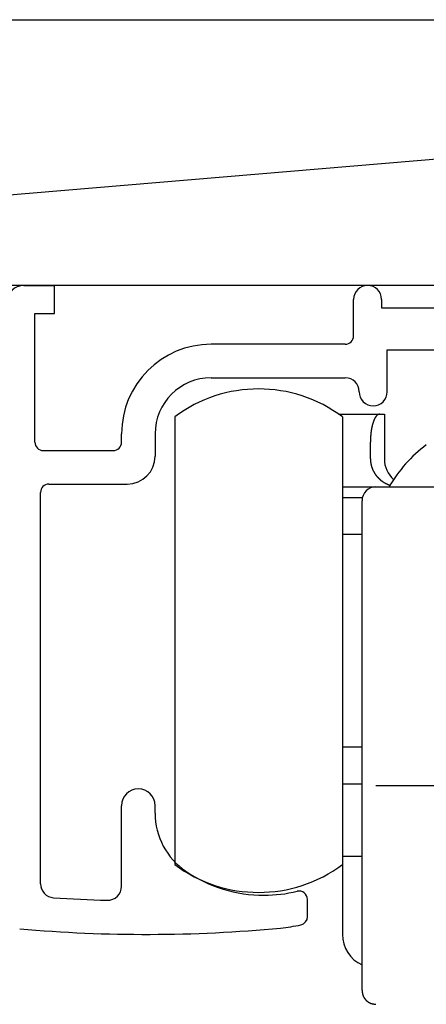
# Model space of a CAD drawing. Extents: x 19 to 1166, y 16 to 831.
# Drawn here: x 202 to 216, y 638 to 674 of the extents above; entities that cross this region are included whole.
import ezdxf

# ---------------------------------------------------------------- set-up
doc = ezdxf.new("R2010")
doc.units = 0
for name, color, linetype in [('KI1', 7, 'CONTINUOUS'), ('KI2', 4, 'CONTINUOUS'), ('OS', 2, 'CONTINUOUS')]:
    doc.layers.add(name, color=color, linetype=linetype)

msp = doc.modelspace()

# ---------------------------------------------------------------- linework, layer by layer
at = {"layer": 'KI1'}
for p, q in [((202.047046, 664.105744), (203.147046, 664.105744)), ((203.147046, 663.105744), (203.147046, 664.105744)), ((213.847046, 662.303417), (213.847046, 663.605744)), ((214.847046, 663.605744), (214.847046, 663.303417)), ((214.847046, 663.303417), (219.447046, 663.303417)), ((202.447046, 658.503417), (202.447046, 663.105744)), ((202.447046, 663.105744), (203.147046, 663.105744)), ((213.547046, 662.003417), (208.747046, 662.003417)), ((215.047046, 661.803417), (218.927431, 661.803417)), ((215.047046, 660.303417), (215.047046, 661.803417)), ((208.747046, 660.803417), (213.547046, 660.803417)), ((205.547046, 658.503417), (205.547046, 658.803417)), ((206.747046, 658.803417), (206.747046, 658.003417)), ((202.747046, 658.203417), (205.247046, 658.203417)), ((202.947046, 657.003417), (205.747046, 657.003417)), ((202.647046, 642.715494), (202.647046, 656.703417)), ((205.547046, 642.62517), (205.547046, 645.505744)), ((206.747046, 645.234512), (206.747046, 645.505744)), ((212.197046, 641.539679), (212.197046, 642.155259))]:
    msp.add_line(p, q, dxfattribs=at)
for centre, radius, start, end in [((202.047046, 663.505744), 0.6, 90, 180), ((214.347046, 663.605744), 0.5, 0, 180), ((213.547046, 662.303417), 0.3, 270, 0), ((208.747046, 658.803417), 3.2, 90, 180), ((208.747046, 658.803417), 2, 90, 180), ((213.547046, 660.303417), 0.5, 0, 90), ((214.547046, 660.303417), 0.5, 180, 0), ((202.747046, 658.503417), 0.3, 180, 270), ((205.247046, 658.503417), 0.3, 270, 0), ((205.747046, 658.003417), 1, 270, 0), ((202.947046, 656.703417), 0.3, 90, 180), ((206.147046, 645.505744), 0.6, 0, 180), ((209.247046, 645.234512), 2.5, 180, 235.944202), ((210.647046, 647.305744), 5, 235.944202, 270), ((203.147046, 642.715494), 0.5, 180, 266.168375), ((205.047046, 642.62517), 0.5, 268.388203, 0), ((210.647046, 647.305744), 5, 270, 283.641677), ((211.897046, 642.155259), 0.3, 0, 103.641677), ((206.428081, 691.704919), 49.599175, 266.168375, 268.388203), ((211.897046, 641.539679), 0.3, 282.231634, 0), ((206.428081, 691.704919), 50.799175, 264.888878, 275.428148), ((210.647046, 647.305744), 6.2, 275.428148, 282.231634)]:
    msp.add_arc(centre, radius, start, end, dxfattribs=at)
at = {"layer": 'KI2'}
for p, q in [((207.447046, 659.405744), (207.447046, 643.405744)), ((213.308864, 659.505744), (214.78038, 659.505744)), ((213.447046, 659.405744), (213.447046, 643.405744)), ((214.78038, 659.505744), (214.947046, 659.505744)), ((214.947046, 659.505744), (214.947046, 657.905745)), ((214.447046, 657.905745), (214.447046, 658.505744)), ((213.447046, 656.905744), (214.647046, 656.905744)), ((214.647046, 656.905744), (219.447046, 656.905744)), ((213.447046, 656.52922), (214.162532, 656.52922)), ((214.147046, 646.374971), (214.147046, 656.405743)), ((214.147046, 655.205744), (213.447046, 655.205744)), ((213.447046, 647.605744), (214.147046, 647.605744)), ((213.447046, 646.282269), (214.147046, 646.282269)), ((214.147046, 642.405744), (214.147046, 646.374971)), ((214.647046, 646.226864), (219.447046, 646.226864)), ((213.447046, 643.705744), (214.147046, 643.705744)), ((213.447046, 643.405744), (213.447046, 640.905744)), ((214.147046, 638.905744), (214.147046, 642.405744))]:
    msp.add_line(p, q, dxfattribs=at)
for points in [[(214.78, 659.506, 0), (214.778, 659.505, 0), (214.776, 659.505, 0), (214.774, 659.505, 0), (214.772, 659.504, 0), (214.77, 659.504, 0), (214.768, 659.503, 0), (214.766, 659.503, 0), (214.764, 659.503, 0), (214.762, 659.502, 0), (214.76, 659.502, 0), (214.758, 659.501, 0), (214.756, 659.501, 0), (214.754, 659.5, 0), (214.752, 659.5, 0), (214.75, 659.499, 0), (214.748, 659.499, 0), (214.746, 659.498, 0), (214.744, 659.498, 0), (214.742, 659.497, 0), (214.74, 659.497, 0), (214.738, 659.496, 0), (214.736, 659.495, 0), (214.734, 659.495, 0), (214.732, 659.494, 0), (214.73, 659.493, 0), (214.728, 659.493, 0), (214.727, 659.492, 0), (214.725, 659.491, 0), (214.723, 659.49, 0), (214.721, 659.489, 0), (214.719, 659.489, 0), (214.717, 659.488, 0), (214.716, 659.487, 0), (214.714, 659.486, 0), (214.712, 659.485, 0), (214.71, 659.484, 0), (214.709, 659.483, 0), (214.707, 659.482, 0), (214.705, 659.48, 0), (214.703, 659.479, 0), (214.702, 659.478, 0), (214.7, 659.477, 0), (214.698, 659.476, 0), (214.697, 659.474, 0), (214.695, 659.473, 0), (214.694, 659.472, 0), (214.692, 659.471, 0), (214.69, 659.469, 0), (214.689, 659.468, 0), (214.687, 659.467, 0), (214.686, 659.465, 0), (214.684, 659.464, 0), (214.683, 659.462, 0), (214.681, 659.461, 0), (214.68, 659.459, 0), (214.678, 659.458, 0), (214.677, 659.457, 0), (214.675, 659.455, 0), (214.674, 659.454, 0), (214.672, 659.452, 0), (214.671, 659.451, 0), (214.67, 659.449, 0), (214.668, 659.447, 0), (214.667, 659.446, 0), (214.665, 659.444, 0), (214.664, 659.443, 0), (214.663, 659.441, 0), (214.661, 659.44, 0), (214.66, 659.438, 0), (214.659, 659.437, 0), (214.657, 659.435, 0), (214.656, 659.433, 0), (214.655, 659.432, 0), (214.653, 659.43, 0), (214.652, 659.429, 0), (214.651, 659.427, 0), (214.65, 659.426, 0), (214.648, 659.424, 0), (214.647, 659.422, 0), (214.646, 659.421, 0), (214.645, 659.419, 0), (214.643, 659.417, 0), (214.642, 659.416, 0), (214.641, 659.414, 0), (214.64, 659.412, 0), (214.639, 659.411, 0), (214.637, 659.409, 0), (214.636, 659.407, 0), (214.635, 659.406, 0), (214.634, 659.404, 0), (214.633, 659.402, 0), (214.632, 659.401, 0), (214.63, 659.399, 0), (214.629, 659.397, 0), (214.628, 659.396, 0), (214.627, 659.394, 0), (214.626, 659.392, 0), (214.625, 659.39, 0), (214.624, 659.389, 0), (214.623, 659.387, 0), (214.622, 659.385, 0), (214.621, 659.383, 0), (214.62, 659.382, 0), (214.618, 659.38, 0), (214.617, 659.378, 0), (214.616, 659.376, 0), (214.615, 659.375, 0), (214.614, 659.373, 0), (214.613, 659.371, 0), (214.612, 659.369, 0), (214.611, 659.367, 0), (214.61, 659.366, 0), (214.609, 659.364, 0), (214.608, 659.362, 0), (214.607, 659.36, 0), (214.606, 659.358, 0), (214.605, 659.357, 0), (214.604, 659.355, 0), (214.603, 659.353, 0), (214.602, 659.351, 0), (214.601, 659.349, 0), (214.601, 659.348, 0), (214.6, 659.346, 0), (214.599, 659.344, 0), (214.598, 659.342, 0), (214.597, 659.34, 0), (214.596, 659.339, 0), (214.595, 659.337, 0), (214.594, 659.335, 0), (214.593, 659.333, 0), (214.592, 659.331, 0), (214.591, 659.329, 0), (214.59, 659.327, 0), (214.59, 659.326, 0), (214.589, 659.324, 0), (214.588, 659.322, 0), (214.587, 659.32, 0), (214.586, 659.318, 0), (214.585, 659.316, 0), (214.584, 659.315, 0), (214.583, 659.313, 0), (214.583, 659.311, 0), (214.582, 659.309, 0), (214.581, 659.307, 0), (214.58, 659.305, 0), (214.579, 659.303, 0), (214.578, 659.301, 0), (214.578, 659.3, 0), (214.577, 659.298, 0), (214.576, 659.296, 0), (214.575, 659.294, 0), (214.574, 659.292, 0), (214.574, 659.29, 0), (214.573, 659.288, 0), (214.572, 659.286, 0), (214.571, 659.284, 0), (214.57, 659.283, 0), (214.57, 659.281, 0), (214.569, 659.279, 0), (214.568, 659.277, 0), (214.567, 659.275, 0), (214.567, 659.273, 0), (214.566, 659.271, 0), (214.565, 659.269, 0), (214.564, 659.267, 0), (214.564, 659.265, 0), (214.563, 659.264, 0), (214.562, 659.262, 0), (214.561, 659.26, 0), (214.561, 659.258, 0), (214.56, 659.256, 0), (214.559, 659.254, 0), (214.558, 659.252, 0), (214.558, 659.25, 0), (214.557, 659.248, 0), (214.556, 659.246, 0), (214.556, 659.244, 0), (214.555, 659.242, 0), (214.554, 659.24, 0), (214.554, 659.239, 0), (214.553, 659.237, 0), (214.552, 659.235, 0), (214.551, 659.233, 0), (214.551, 659.231, 0), (214.55, 659.229, 0), (214.549, 659.227, 0), (214.549, 659.225, 0), (214.548, 659.223, 0), (214.547, 659.221, 0), (214.547, 659.219, 0), (214.546, 659.217, 0), (214.545, 659.215, 0), (214.545, 659.213, 0), (214.544, 659.211, 0), (214.544, 659.209, 0), (214.543, 659.208, 0), (214.542, 659.206, 0), (214.542, 659.204, 0), (214.541, 659.202, 0), (214.54, 659.2, 0), (214.54, 659.198, 0), (214.539, 659.196, 0), (214.539, 659.194, 0), (214.538, 659.192, 0), (214.537, 659.19, 0), (214.537, 659.188, 0), (214.536, 659.186, 0), (214.535, 659.184, 0), (214.535, 659.182, 0), (214.534, 659.18, 0), (214.534, 659.178, 0), (214.533, 659.176, 0), (214.532, 659.174, 0), (214.532, 659.172, 0), (214.531, 659.17, 0), (214.531, 659.168, 0), (214.53, 659.166, 0), (214.53, 659.164, 0), (214.529, 659.163, 0), (214.528, 659.161, 0), (214.528, 659.159, 0), (214.527, 659.157, 0), (214.527, 659.155, 0), (214.526, 659.153, 0), (214.526, 659.151, 0), (214.525, 659.149, 0), (214.525, 659.147, 0), (214.524, 659.145, 0), (214.523, 659.143, 0), (214.523, 659.141, 0), (214.522, 659.139, 0), (214.522, 659.137, 0), (214.521, 659.135, 0), (214.521, 659.133, 0), (214.52, 659.131, 0), (214.52, 659.129, 0), (214.519, 659.127, 0), (214.519, 659.125, 0), (214.518, 659.123, 0), (214.518, 659.121, 0), (214.517, 659.119, 0), (214.517, 659.117, 0), (214.516, 659.115, 0), (214.516, 659.113, 0), (214.515, 659.111, 0), (214.515, 659.109, 0), (214.514, 659.107, 0), (214.514, 659.105, 0), (214.513, 659.103, 0), (214.513, 659.101, 0), (214.512, 659.099, 0), (214.512, 659.097, 0), (214.511, 659.095, 0), (214.511, 659.093, 0), (214.51, 659.091, 0), (214.51, 659.089, 0), (214.509, 659.087, 0), (214.509, 659.085, 0), (214.508, 659.083, 0), (214.508, 659.081, 0), (214.507, 659.079, 0), (214.507, 659.077, 0), (214.506, 659.075, 0), (214.506, 659.073, 0), (214.505, 659.071, 0), (214.505, 659.069, 0), (214.505, 659.067, 0), (214.504, 659.065, 0), (214.504, 659.063, 0), (214.503, 659.061, 0), (214.503, 659.059, 0), (214.502, 659.057, 0), (214.502, 659.055, 0), (214.501, 659.053, 0), (214.501, 659.051, 0), (214.501, 659.049, 0), (214.5, 659.047, 0), (214.5, 659.045, 0), (214.499, 659.043, 0), (214.499, 659.041, 0), (214.498, 659.039, 0), (214.498, 659.037, 0), (214.498, 659.035, 0), (214.497, 659.033, 0), (214.497, 659.031, 0), (214.496, 659.029, 0), (214.496, 659.027, 0), (214.496, 659.025, 0), (214.495, 659.023, 0), (214.495, 659.021, 0), (214.494, 659.019, 0), (214.494, 659.017, 0), (214.494, 659.015, 0), (214.493, 659.013, 0), (214.493, 659.011, 0), (214.492, 659.009, 0), (214.492, 659.007, 0), (214.492, 659.005, 0), (214.491, 659.003, 0), (214.491, 659.001, 0), (214.49, 658.999, 0), (214.49, 658.997, 0), (214.49, 658.995, 0), (214.489, 658.993, 0), (214.489, 658.991, 0), (214.489, 658.989, 0), (214.488, 658.987, 0), (214.488, 658.985, 0), (214.487, 658.983, 0), (214.487, 658.981, 0), (214.487, 658.979, 0), (214.486, 658.977, 0), (214.486, 658.975, 0), (214.486, 658.973, 0), (214.485, 658.971, 0), (214.485, 658.969, 0), (214.485, 658.967, 0), (214.484, 658.965, 0), (214.484, 658.963, 0), (214.484, 658.961, 0), (214.483, 658.959, 0), (214.483, 658.957, 0), (214.483, 658.955, 0), (214.482, 658.953, 0), (214.482, 658.951, 0), (214.482, 658.949, 0), (214.481, 658.947, 0), (214.481, 658.945, 0), (214.481, 658.943, 0), (214.48, 658.941, 0), (214.48, 658.938, 0), (214.48, 658.936, 0), (214.479, 658.934, 0), (214.479, 658.932, 0), (214.479, 658.93, 0), (214.478, 658.928, 0), (214.478, 658.926, 0), (214.478, 658.924, 0), (214.477, 658.922, 0), (214.477, 658.92, 0), (214.477, 658.918, 0), (214.476, 658.916, 0), (214.476, 658.914, 0), (214.476, 658.912, 0), (214.476, 658.91, 0), (214.475, 658.908, 0), (214.475, 658.906, 0), (214.475, 658.904, 0), (214.474, 658.902, 0), (214.474, 658.9, 0), (214.474, 658.898, 0), (214.473, 658.896, 0), (214.473, 658.894, 0), (214.473, 658.892, 0), (214.473, 658.89, 0), (214.472, 658.888, 0), (214.472, 658.886, 0), (214.472, 658.884, 0), (214.472, 658.882, 0), (214.471, 658.88, 0), (214.471, 658.878, 0), (214.471, 658.876, 0), (214.47, 658.874, 0), (214.47, 658.872, 0), (214.47, 658.87, 0), (214.47, 658.868, 0), (214.469, 658.865, 0), (214.469, 658.863, 0), (214.469, 658.861, 0), (214.469, 658.859, 0), (214.468, 658.857, 0), (214.468, 658.855, 0), (214.468, 658.853, 0), (214.468, 658.851, 0), (214.467, 658.849, 0), (214.467, 658.847, 0), (214.467, 658.845, 0), (214.467, 658.843, 0), (214.466, 658.841, 0), (214.466, 658.839, 0), (214.466, 658.837, 0), (214.466, 658.835, 0), (214.465, 658.833, 0), (214.465, 658.831, 0), (214.465, 658.829, 0), (214.465, 658.827, 0), (214.464, 658.825, 0), (214.464, 658.823, 0), (214.464, 658.821, 0), (214.464, 658.819, 0), (214.464, 658.817, 0), (214.463, 658.815, 0), (214.463, 658.813, 0), (214.463, 658.811, 0), (214.463, 658.808, 0), (214.462, 658.806, 0), (214.462, 658.804, 0), (214.462, 658.802, 0), (214.462, 658.8, 0), (214.462, 658.798, 0), (214.461, 658.796, 0), (214.461, 658.794, 0), (214.461, 658.792, 0), (214.461, 658.79, 0), (214.461, 658.788, 0), (214.46, 658.786, 0), (214.46, 658.784, 0), (214.46, 658.782, 0), (214.46, 658.78, 0), (214.46, 658.778, 0), (214.459, 658.776, 0), (214.459, 658.774, 0), (214.459, 658.772, 0), (214.459, 658.77, 0), (214.459, 658.768, 0), (214.458, 658.766, 0), (214.458, 658.764, 0), (214.458, 658.762, 0), (214.458, 658.76, 0), (214.458, 658.757, 0), (214.457, 658.755, 0), (214.457, 658.753, 0), (214.457, 658.751, 0), (214.457, 658.749, 0), (214.457, 658.747, 0), (214.457, 658.745, 0), (214.456, 658.743, 0), (214.456, 658.741, 0), (214.456, 658.739, 0), (214.456, 658.737, 0), (214.456, 658.735, 0), (214.456, 658.733, 0), (214.455, 658.731, 0), (214.455, 658.729, 0), (214.455, 658.727, 0), (214.455, 658.725, 0), (214.455, 658.723, 0), (214.455, 658.721, 0), (214.455, 658.719, 0), (214.454, 658.717, 0), (214.454, 658.715, 0), (214.454, 658.713, 0), (214.454, 658.711, 0), (214.454, 658.708, 0), (214.454, 658.706, 0), (214.454, 658.704, 0), (214.453, 658.702, 0), (214.453, 658.7, 0), (214.453, 658.698, 0), (214.453, 658.696, 0), (214.453, 658.694, 0), (214.453, 658.692, 0), (214.453, 658.69, 0), (214.453, 658.688, 0), (214.452, 658.686, 0), (214.452, 658.684, 0), (214.452, 658.682, 0), (214.452, 658.68, 0), (214.452, 658.678, 0), (214.452, 658.676, 0), (214.452, 658.674, 0), (214.452, 658.672, 0), (214.452, 658.67, 0), (214.451, 658.668, 0), (214.451, 658.666, 0), (214.451, 658.663, 0), (214.451, 658.661, 0), (214.451, 658.659, 0), (214.451, 658.657, 0), (214.451, 658.655, 0), (214.451, 658.653, 0), (214.451, 658.651, 0), (214.451, 658.649, 0), (214.451, 658.647, 0), (214.45, 658.645, 0), (214.45, 658.643, 0), (214.45, 658.641, 0), (214.45, 658.639, 0), (214.45, 658.637, 0), (214.45, 658.635, 0), (214.45, 658.633, 0), (214.45, 658.631, 0), (214.45, 658.629, 0), (214.45, 658.627, 0), (214.45, 658.625, 0), (214.45, 658.623, 0), (214.45, 658.62, 0), (214.449, 658.618, 0), (214.449, 658.616, 0), (214.449, 658.614, 0), (214.449, 658.612, 0), (214.449, 658.61, 0), (214.449, 658.608, 0), (214.449, 658.606, 0), (214.449, 658.604, 0), (214.449, 658.602, 0), (214.449, 658.6, 0), (214.449, 658.598, 0), (214.449, 658.596, 0), (214.449, 658.594, 0), (214.449, 658.592, 0), (214.449, 658.59, 0), (214.449, 658.588, 0), (214.449, 658.586, 0), (214.449, 658.584, 0), (214.448, 658.582, 0), (214.448, 658.58, 0), (214.448, 658.577, 0), (214.448, 658.575, 0), (214.448, 658.573, 0), (214.448, 658.571, 0), (214.448, 658.569, 0), (214.448, 658.567, 0), (214.448, 658.565, 0), (214.448, 658.563, 0), (214.448, 658.561, 0), (214.448, 658.559, 0), (214.448, 658.557, 0), (214.448, 658.555, 0), (214.448, 658.553, 0), (214.448, 658.551, 0), (214.448, 658.549, 0), (214.448, 658.547, 0), (214.448, 658.545, 0), (214.448, 658.543, 0), (214.448, 658.541, 0), (214.448, 658.539, 0), (214.448, 658.536, 0), (214.448, 658.534, 0), (214.447, 658.532, 0), (214.447, 658.53, 0), (214.447, 658.528, 0), (214.447, 658.526, 0), (214.447, 658.524, 0), (214.447, 658.522, 0), (214.447, 658.52, 0), (214.447, 658.518, 0), (214.447, 658.516, 0), (214.447, 658.514, 0), (214.447, 658.512, 0), (214.447, 658.51, 0), (214.447, 658.508, 0), (214.447, 658.506, 0)], [(214.447, 657.906, 0), (214.447, 657.903, 0), (214.447, 657.9, 0), (214.447, 657.898, 0), (214.448, 657.895, 0), (214.448, 657.893, 0), (214.448, 657.89, 0), (214.448, 657.887, 0), (214.448, 657.885, 0), (214.448, 657.882, 0), (214.448, 657.879, 0), (214.449, 657.877, 0), (214.449, 657.874, 0), (214.449, 657.872, 0), (214.449, 657.869, 0), (214.449, 657.866, 0), (214.449, 657.864, 0), (214.45, 657.861, 0), (214.45, 657.859, 0), (214.45, 657.856, 0), (214.45, 657.853, 0), (214.45, 657.851, 0), (214.45, 657.848, 0), (214.451, 657.845, 0), (214.451, 657.843, 0), (214.451, 657.84, 0), (214.451, 657.838, 0), (214.451, 657.835, 0), (214.451, 657.832, 0), (214.452, 657.83, 0), (214.452, 657.827, 0), (214.452, 657.824, 0), (214.452, 657.822, 0), (214.452, 657.819, 0), (214.453, 657.817, 0), (214.453, 657.814, 0), (214.453, 657.811, 0), (214.453, 657.809, 0), (214.454, 657.806, 0), (214.454, 657.804, 0), (214.454, 657.801, 0), (214.454, 657.798, 0), (214.455, 657.796, 0), (214.455, 657.793, 0), (214.455, 657.791, 0), (214.455, 657.788, 0), (214.456, 657.785, 0), (214.456, 657.783, 0), (214.456, 657.78, 0), (214.457, 657.777, 0), (214.457, 657.775, 0), (214.457, 657.772, 0), (214.458, 657.77, 0), (214.458, 657.767, 0), (214.458, 657.764, 0), (214.459, 657.762, 0), (214.459, 657.759, 0), (214.459, 657.757, 0), (214.46, 657.754, 0), (214.46, 657.752, 0), (214.46, 657.749, 0), (214.461, 657.746, 0), (214.461, 657.744, 0), (214.462, 657.741, 0), (214.462, 657.739, 0), (214.462, 657.736, 0), (214.463, 657.733, 0), (214.463, 657.731, 0), (214.464, 657.728, 0), (214.464, 657.726, 0), (214.465, 657.723, 0), (214.465, 657.721, 0), (214.466, 657.718, 0), (214.466, 657.715, 0), (214.467, 657.713, 0), (214.467, 657.71, 0), (214.468, 657.708, 0), (214.468, 657.705, 0), (214.469, 657.703, 0), (214.469, 657.7, 0), (214.47, 657.697, 0), (214.47, 657.695, 0), (214.471, 657.692, 0), (214.472, 657.69, 0), (214.472, 657.687, 0), (214.473, 657.685, 0), (214.473, 657.682, 0), (214.474, 657.68, 0), (214.475, 657.677, 0), (214.475, 657.674, 0), (214.476, 657.672, 0), (214.477, 657.669, 0), (214.477, 657.667, 0), (214.478, 657.664, 0), (214.479, 657.662, 0), (214.479, 657.659, 0), (214.48, 657.657, 0), (214.481, 657.654, 0), (214.481, 657.652, 0), (214.482, 657.649, 0), (214.483, 657.647, 0), (214.483, 657.644, 0), (214.484, 657.641, 0), (214.485, 657.639, 0), (214.486, 657.636, 0), (214.486, 657.634, 0), (214.487, 657.631, 0), (214.488, 657.629, 0), (214.489, 657.626, 0), (214.49, 657.624, 0), (214.49, 657.621, 0), (214.491, 657.619, 0), (214.492, 657.616, 0), (214.493, 657.614, 0), (214.494, 657.611, 0), (214.494, 657.609, 0), (214.495, 657.606, 0), (214.496, 657.604, 0), (214.497, 657.601, 0), (214.498, 657.599, 0), (214.499, 657.596, 0), (214.499, 657.594, 0), (214.5, 657.591, 0), (214.501, 657.589, 0), (214.502, 657.586, 0), (214.503, 657.584, 0), (214.504, 657.582, 0), (214.505, 657.579, 0), (214.506, 657.577, 0), (214.507, 657.574, 0), (214.508, 657.572, 0), (214.509, 657.569, 0), (214.509, 657.567, 0), (214.51, 657.564, 0), (214.511, 657.562, 0), (214.512, 657.559, 0), (214.513, 657.557, 0), (214.514, 657.555, 0), (214.515, 657.552, 0), (214.516, 657.55, 0), (214.517, 657.547, 0), (214.518, 657.545, 0), (214.519, 657.542, 0), (214.52, 657.54, 0), (214.521, 657.538, 0), (214.522, 657.535, 0), (214.523, 657.533, 0), (214.524, 657.53, 0), (214.525, 657.528, 0), (214.526, 657.525, 0), (214.527, 657.523, 0), (214.528, 657.521, 0), (214.529, 657.518, 0), (214.53, 657.516, 0), (214.532, 657.513, 0), (214.533, 657.511, 0), (214.534, 657.509, 0), (214.535, 657.506, 0), (214.536, 657.504, 0), (214.537, 657.502, 0), (214.538, 657.499, 0), (214.539, 657.497, 0), (214.54, 657.494, 0), (214.541, 657.492, 0), (214.543, 657.49, 0), (214.544, 657.487, 0), (214.545, 657.485, 0), (214.546, 657.483, 0), (214.547, 657.48, 0), (214.548, 657.478, 0), (214.55, 657.476, 0), (214.551, 657.473, 0), (214.552, 657.471, 0), (214.553, 657.469, 0), (214.554, 657.466, 0), (214.556, 657.464, 0), (214.557, 657.462, 0), (214.558, 657.459, 0), (214.559, 657.457, 0), (214.56, 657.455, 0), (214.562, 657.452, 0), (214.563, 657.45, 0), (214.564, 657.448, 0), (214.565, 657.445, 0), (214.567, 657.443, 0), (214.568, 657.441, 0), (214.569, 657.439, 0), (214.57, 657.436, 0), (214.572, 657.434, 0), (214.573, 657.432, 0), (214.574, 657.429, 0), (214.576, 657.427, 0), (214.577, 657.425, 0), (214.578, 657.423, 0), (214.58, 657.42, 0), (214.581, 657.418, 0), (214.582, 657.416, 0), (214.584, 657.414, 0), (214.585, 657.411, 0), (214.586, 657.409, 0), (214.588, 657.407, 0), (214.589, 657.405, 0), (214.59, 657.402, 0), (214.592, 657.4, 0), (214.593, 657.398, 0), (214.595, 657.396, 0), (214.596, 657.393, 0), (214.597, 657.391, 0), (214.599, 657.389, 0), (214.6, 657.387, 0), (214.602, 657.385, 0), (214.603, 657.382, 0), (214.604, 657.38, 0), (214.606, 657.378, 0), (214.607, 657.376, 0), (214.609, 657.374, 0), (214.61, 657.371, 0), (214.612, 657.369, 0), (214.613, 657.367, 0), (214.615, 657.365, 0), (214.616, 657.363, 0), (214.618, 657.361, 0), (214.619, 657.358, 0), (214.62, 657.356, 0), (214.622, 657.354, 0), (214.623, 657.352, 0), (214.625, 657.35, 0), (214.627, 657.348, 0), (214.628, 657.345, 0), (214.63, 657.343, 0), (214.631, 657.341, 0), (214.633, 657.339, 0), (214.634, 657.337, 0), (214.636, 657.335, 0), (214.637, 657.333, 0), (214.639, 657.331, 0), (214.64, 657.329, 0), (214.642, 657.326, 0), (214.644, 657.324, 0), (214.645, 657.322, 0), (214.647, 657.32, 0), (214.648, 657.318, 0), (214.65, 657.316, 0), (214.651, 657.314, 0), (214.653, 657.312, 0), (214.655, 657.31, 0), (214.656, 657.308, 0), (214.658, 657.306, 0), (214.66, 657.304, 0), (214.661, 657.302, 0), (214.663, 657.299, 0), (214.665, 657.297, 0), (214.666, 657.295, 0), (214.668, 657.293, 0), (214.669, 657.291, 0), (214.671, 657.289, 0), (214.673, 657.287, 0), (214.674, 657.285, 0), (214.676, 657.283, 0), (214.678, 657.281, 0), (214.68, 657.279, 0), (214.681, 657.277, 0), (214.683, 657.275, 0), (214.685, 657.273, 0), (214.686, 657.271, 0), (214.688, 657.269, 0), (214.69, 657.267, 0), (214.692, 657.265, 0), (214.693, 657.263, 0), (214.695, 657.261, 0), (214.697, 657.259, 0), (214.699, 657.258, 0), (214.7, 657.256, 0), (214.702, 657.254, 0), (214.704, 657.252, 0), (214.706, 657.25, 0), (214.707, 657.248, 0), (214.709, 657.246, 0), (214.711, 657.244, 0), (214.713, 657.242, 0), (214.714, 657.24, 0), (214.716, 657.238, 0), (214.718, 657.236, 0), (214.72, 657.234, 0), (214.722, 657.233, 0), (214.724, 657.231, 0), (214.725, 657.229, 0), (214.727, 657.227, 0), (214.729, 657.225, 0), (214.731, 657.223, 0), (214.733, 657.221, 0), (214.735, 657.219, 0), (214.736, 657.218, 0), (214.738, 657.216, 0), (214.74, 657.214, 0), (214.742, 657.212, 0), (214.744, 657.21, 0), (214.746, 657.208, 0), (214.748, 657.206, 0), (214.749, 657.205, 0), (214.751, 657.203, 0), (214.753, 657.201, 0), (214.755, 657.199, 0), (214.757, 657.197, 0), (214.759, 657.196, 0), (214.761, 657.194, 0), (214.763, 657.192, 0), (214.765, 657.19, 0), (214.767, 657.188, 0), (214.769, 657.187, 0), (214.771, 657.185, 0), (214.772, 657.183, 0), (214.774, 657.181, 0), (214.776, 657.18, 0), (214.778, 657.178, 0), (214.78, 657.176, 0), (214.782, 657.174, 0), (214.784, 657.173, 0), (214.786, 657.171, 0), (214.788, 657.169, 0), (214.79, 657.168, 0), (214.792, 657.166, 0), (214.794, 657.164, 0), (214.796, 657.162, 0), (214.798, 657.161, 0), (214.8, 657.159, 0), (214.802, 657.157, 0), (214.804, 657.156, 0), (214.806, 657.154, 0), (214.808, 657.152, 0), (214.81, 657.151, 0), (214.812, 657.149, 0), (214.814, 657.147, 0), (214.816, 657.146, 0), (214.818, 657.144, 0), (214.82, 657.142, 0), (214.822, 657.141, 0), (214.824, 657.139, 0), (214.826, 657.137, 0), (214.829, 657.136, 0), (214.831, 657.134, 0), (214.833, 657.133, 0), (214.835, 657.131, 0), (214.837, 657.129, 0), (214.839, 657.128, 0), (214.841, 657.126, 0), (214.843, 657.125, 0), (214.845, 657.123, 0), (214.847, 657.121, 0), (214.849, 657.12, 0), (214.851, 657.118, 0), (214.854, 657.117, 0), (214.856, 657.115, 0), (214.858, 657.114, 0), (214.86, 657.112, 0), (214.862, 657.111, 0), (214.864, 657.109, 0), (214.866, 657.107, 0), (214.868, 657.106, 0), (214.871, 657.104, 0), (214.873, 657.103, 0), (214.875, 657.101, 0), (214.877, 657.1, 0), (214.879, 657.098, 0), (214.881, 657.097, 0), (214.883, 657.095, 0), (214.886, 657.094, 0), (214.888, 657.092, 0), (214.89, 657.091, 0), (214.892, 657.09, 0), (214.894, 657.088, 0), (214.897, 657.087, 0), (214.899, 657.085, 0), (214.901, 657.084, 0), (214.903, 657.082, 0), (214.905, 657.081, 0), (214.907, 657.079, 0), (214.91, 657.078, 0), (214.912, 657.077, 0), (214.914, 657.075, 0), (214.916, 657.074, 0), (214.919, 657.072, 0), (214.921, 657.071, 0), (214.923, 657.07, 0), (214.925, 657.068, 0), (214.927, 657.067, 0), (214.93, 657.065, 0), (214.932, 657.064, 0), (214.934, 657.063, 0), (214.936, 657.061, 0), (214.939, 657.06, 0), (214.941, 657.059, 0), (214.943, 657.057, 0), (214.945, 657.056, 0), (214.948, 657.055, 0), (214.95, 657.053, 0), (214.952, 657.052, 0), (214.954, 657.051, 0), (214.957, 657.049, 0), (214.959, 657.048, 0), (214.961, 657.047, 0), (214.964, 657.046, 0), (214.966, 657.044, 0), (214.968, 657.043, 0), (214.97, 657.042, 0), (214.973, 657.04, 0), (214.975, 657.039, 0), (214.977, 657.038, 0), (214.98, 657.037, 0), (214.982, 657.035, 0), (214.984, 657.034, 0), (214.987, 657.033, 0), (214.989, 657.032, 0), (214.991, 657.03, 0), (214.994, 657.029, 0), (214.996, 657.028, 0), (214.998, 657.027, 0), (215.001, 657.026, 0), (215.003, 657.024, 0), (215.005, 657.023, 0), (215.008, 657.022, 0), (215.01, 657.021, 0), (215.012, 657.02, 0), (215.015, 657.019, 0), (215.017, 657.017, 0), (215.019, 657.016, 0), (215.022, 657.015, 0), (215.024, 657.014, 0), (215.026, 657.013, 0), (215.029, 657.012, 0), (215.031, 657.011, 0), (215.034, 657.009, 0), (215.036, 657.008, 0), (215.038, 657.007, 0), (215.041, 657.006, 0), (215.043, 657.005, 0), (215.045, 657.004, 0), (215.048, 657.003, 0), (215.05, 657.002, 0), (215.053, 657.001, 0), (215.055, 657, 0), (215.057, 656.999, 0), (215.06, 656.998, 0), (215.062, 656.997, 0), (215.065, 656.996, 0), (215.067, 656.995, 0), (215.069, 656.994, 0), (215.072, 656.993, 0), (215.074, 656.992, 0), (215.077, 656.991, 0), (215.079, 656.99, 0), (215.082, 656.989, 0), (215.084, 656.988, 0), (215.086, 656.987, 0), (215.089, 656.986, 0), (215.091, 656.985, 0), (215.094, 656.984, 0), (215.096, 656.983, 0), (215.099, 656.982, 0), (215.101, 656.981, 0), (215.104, 656.98, 0), (215.106, 656.979, 0), (215.108, 656.978, 0), (215.111, 656.977, 0), (215.113, 656.976, 0), (215.116, 656.975, 0), (215.118, 656.974, 0), (215.121, 656.974, 0), (215.123, 656.973, 0), (215.126, 656.972, 0), (215.128, 656.971, 0), (215.131, 656.97, 0), (215.133, 656.969, 0), (215.136, 656.968, 0), (215.138, 656.967, 0), (215.14, 656.966, 0), (215.143, 656.965, 0), (215.145, 656.965, 0), (215.148, 656.964, 0), (215.15, 656.963, 0)], [(214.147, 638.906, 0), (214.147, 638.902, 0), (214.148, 638.899, 0), (214.148, 638.895, 0), (214.149, 638.892, 0), (214.149, 638.888, 0), (214.15, 638.885, 0), (214.15, 638.881, 0), (214.15, 638.878, 0), (214.151, 638.874, 0), (214.151, 638.871, 0), (214.152, 638.867, 0), (214.152, 638.864, 0), (214.153, 638.86, 0), (214.153, 638.857, 0), (214.154, 638.853, 0), (214.154, 638.85, 0), (214.155, 638.846, 0), (214.155, 638.843, 0), (214.156, 638.839, 0), (214.156, 638.836, 0), (214.157, 638.832, 0), (214.157, 638.829, 0), (214.158, 638.825, 0), (214.158, 638.822, 0), (214.159, 638.818, 0), (214.16, 638.815, 0), (214.16, 638.811, 0), (214.161, 638.808, 0), (214.161, 638.804, 0), (214.162, 638.801, 0), (214.163, 638.797, 0), (214.163, 638.794, 0), (214.164, 638.791, 0), (214.165, 638.787, 0), (214.166, 638.784, 0), (214.166, 638.78, 0), (214.167, 638.777, 0), (214.168, 638.774, 0), (214.169, 638.77, 0), (214.17, 638.767, 0), (214.17, 638.763, 0), (214.171, 638.76, 0), (214.172, 638.757, 0), (214.173, 638.753, 0), (214.174, 638.75, 0), (214.175, 638.747, 0), (214.176, 638.743, 0), (214.177, 638.74, 0), (214.178, 638.737, 0), (214.179, 638.733, 0), (214.18, 638.73, 0), (214.181, 638.727, 0), (214.182, 638.724, 0), (214.184, 638.72, 0), (214.185, 638.717, 0), (214.186, 638.714, 0), (214.187, 638.711, 0), (214.189, 638.707, 0), (214.19, 638.704, 0), (214.191, 638.701, 0), (214.193, 638.698, 0), (214.194, 638.694, 0), (214.195, 638.691, 0), (214.197, 638.688, 0), (214.198, 638.685, 0), (214.2, 638.682, 0), (214.201, 638.679, 0), (214.203, 638.676, 0), (214.204, 638.672, 0), (214.206, 638.669, 0), (214.208, 638.666, 0), (214.209, 638.663, 0), (214.211, 638.66, 0), (214.213, 638.657, 0), (214.215, 638.654, 0), (214.216, 638.651, 0), (214.218, 638.648, 0), (214.22, 638.645, 0), (214.222, 638.642, 0), (214.224, 638.639, 0), (214.226, 638.636, 0), (214.227, 638.633, 0), (214.229, 638.63, 0), (214.231, 638.627, 0), (214.233, 638.624, 0), (214.235, 638.621, 0), (214.237, 638.618, 0), (214.239, 638.616, 0), (214.241, 638.613, 0), (214.244, 638.61, 0), (214.246, 638.607, 0), (214.248, 638.604, 0), (214.25, 638.601, 0), (214.252, 638.599, 0), (214.254, 638.596, 0), (214.257, 638.593, 0), (214.259, 638.59, 0), (214.261, 638.588, 0), (214.263, 638.585, 0), (214.266, 638.582, 0), (214.268, 638.579, 0), (214.27, 638.577, 0), (214.273, 638.574, 0), (214.275, 638.572, 0), (214.277, 638.569, 0), (214.28, 638.566, 0), (214.282, 638.564, 0), (214.285, 638.561, 0), (214.287, 638.559, 0), (214.29, 638.556, 0), (214.292, 638.553, 0), (214.295, 638.551, 0), (214.297, 638.548, 0), (214.3, 638.546, 0), (214.302, 638.544, 0), (214.305, 638.541, 0), (214.308, 638.539, 0), (214.31, 638.536, 0), (214.313, 638.534, 0), (214.315, 638.531, 0), (214.318, 638.529, 0), (214.321, 638.527, 0), (214.323, 638.524, 0), (214.326, 638.522, 0), (214.329, 638.52, 0), (214.332, 638.518, 0), (214.334, 638.515, 0), (214.337, 638.513, 0), (214.34, 638.511, 0), (214.343, 638.509, 0), (214.346, 638.507, 0), (214.348, 638.504, 0), (214.351, 638.502, 0), (214.354, 638.5, 0), (214.357, 638.498, 0), (214.36, 638.496, 0), (214.363, 638.494, 0), (214.366, 638.492, 0), (214.369, 638.49, 0), (214.371, 638.488, 0), (214.374, 638.486, 0), (214.377, 638.484, 0), (214.38, 638.482, 0), (214.383, 638.481, 0), (214.386, 638.479, 0), (214.389, 638.477, 0), (214.392, 638.475, 0), (214.395, 638.473, 0), (214.398, 638.472, 0), (214.401, 638.47, 0), (214.405, 638.468, 0), (214.408, 638.466, 0), (214.411, 638.465, 0), (214.414, 638.463, 0), (214.417, 638.462, 0), (214.42, 638.46, 0), (214.423, 638.458, 0), (214.426, 638.457, 0), (214.43, 638.455, 0), (214.433, 638.454, 0), (214.436, 638.453, 0), (214.439, 638.451, 0), (214.442, 638.45, 0), (214.445, 638.448, 0), (214.449, 638.447, 0), (214.452, 638.446, 0), (214.455, 638.445, 0), (214.458, 638.443, 0), (214.462, 638.442, 0), (214.465, 638.441, 0), (214.468, 638.44, 0), (214.471, 638.439, 0), (214.475, 638.438, 0), (214.478, 638.437, 0), (214.481, 638.435, 0), (214.485, 638.434, 0), (214.488, 638.433, 0), (214.491, 638.433, 0), (214.495, 638.432, 0), (214.498, 638.431, 0), (214.501, 638.43, 0), (214.505, 638.429, 0), (214.508, 638.428, 0), (214.512, 638.427, 0), (214.515, 638.426, 0), (214.518, 638.426, 0), (214.522, 638.425, 0), (214.525, 638.424, 0), (214.529, 638.423, 0), (214.532, 638.423, 0), (214.535, 638.422, 0), (214.539, 638.421, 0), (214.542, 638.421, 0), (214.546, 638.42, 0), (214.549, 638.419, 0), (214.553, 638.419, 0), (214.556, 638.418, 0), (214.56, 638.418, 0), (214.563, 638.417, 0), (214.566, 638.416, 0), (214.57, 638.416, 0), (214.573, 638.415, 0), (214.577, 638.415, 0), (214.58, 638.414, 0), (214.584, 638.414, 0), (214.587, 638.413, 0), (214.591, 638.413, 0), (214.594, 638.412, 0), (214.598, 638.412, 0), (214.601, 638.411, 0), (214.605, 638.411, 0), (214.608, 638.41, 0), (214.612, 638.41, 0), (214.615, 638.41, 0), (214.619, 638.409, 0), (214.622, 638.409, 0), (214.626, 638.408, 0), (214.629, 638.408, 0), (214.633, 638.407, 0), (214.636, 638.407, 0), (214.64, 638.407, 0), (214.644, 638.406, 0), (214.647, 638.406, 0)]]:
    msp.add_polyline3d(points, dxfattribs=at)
for centre, radius, start, end in [((210.447046, 655.405744), 5, 53.130102, 126.869898), ((219.447046, 654.405744), 5, 126.869898, 150), ((215.947046, 657.905744), 1, 180, 227.895106), ((214.647046, 656.405744), 0.5, 90, 180), ((210.447046, 647.405744), 5, 233.130102, 306.869898), ((214.647046, 640.905744), 1.2, 180, 245.375682)]:
    msp.add_arc(centre, radius, start, end, dxfattribs=at)
at = {"layer": 'OS'}
for p, q in [((162.947046, 664.105744), (275.947046, 673.605744)), ((162.947046, 673.605744), (275.947046, 673.605744)), ((275.947046, 664.105744), (162.947046, 664.105744))]:
    msp.add_line(p, q, dxfattribs=at)

doc.saveas('drawing.dxf')
